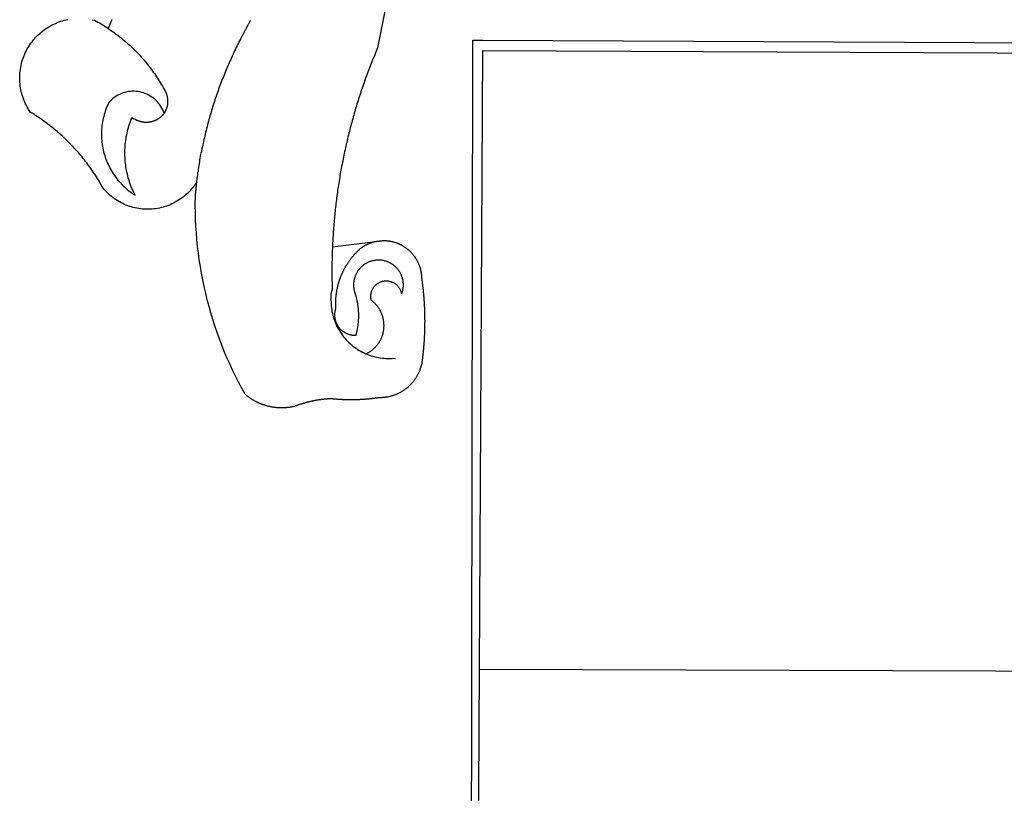
# Model space of a CAD drawing. Extents: x 0 to 176461, y 0 to 1671057.
# Drawn here: x 273 to 278, y 55 to 60 of the extents above; entities that cross this region are included whole.
import ezdxf

# ---------------------------------------------------------------- set-up
doc = ezdxf.new("R2010")
doc.units = 0
doc.header["$LTSCALE"] = 5
doc.header["$MEASUREMENT"] = 0
doc.layers.add('ACOST', color=7, linetype='CONTINUOUS')
doc.layers.add('BRAZAO', color=7, linetype='CONTINUOUS')

# ---------------------------------------------------------------- blocks, each defined once
blk = doc.blocks.new('Logo_Prefeitura')
at = {"layer": 'BRAZAO'}
for points in [[(-498.53, 256.9), (-514.83, 175.19), (-515.26, 174.18), (-515.69, 173.17), (-516.11, 172.15), (-516.53, 171.14), (-516.95, 170.12), (-517.36, 169.1), (-517.78, 168.08), (-518.18, 167.06), (-518.59, 166.04), (-518.99, 165.02), (-519.38, 163.99), (-519.78, 162.96), (-520.17, 161.94), (-520.55, 160.91), (-520.93, 159.88), (-521.31, 158.85), (-521.69, 157.81), (-522.06, 156.78), (-522.43, 155.74), (-522.8, 154.71), (-523.16, 153.67), (-523.52, 152.63), (-523.88, 151.59), (-524.23, 150.55), (-524.58, 149.51), (-524.92, 148.46), (-525.27, 147.42), (-525.6, 146.37), (-525.94, 145.33), (-526.27, 144.28), (-526.6, 143.23), (-526.92, 142.18), (-527.24, 141.13), (-527.56, 140.08), (-527.88, 139.02), (-528.19, 137.97), (-528.49, 136.91), (-528.8, 135.86), (-529.1, 134.8), (-529.39, 133.74), (-529.69, 132.68), (-529.98, 131.62), (-530.26, 130.56), (-530.55, 129.5), (-530.82, 128.44), (-531.1, 127.37), (-531.37, 126.31), (-531.64, 125.24), (-531.91, 124.17), (-532.17, 123.11), (-532.43, 122.04), (-532.68, 120.97), (-532.93, 119.9), (-533.18, 118.83), (-533.42, 117.76), (-533.66, 116.68), (-533.9, 115.61), (-534.13, 114.54), (-534.36, 113.46), (-534.59, 112.38), (-534.81, 111.31), (-535.03, 110.23), (-535.24, 109.15), (-535.46, 108.08), (-535.66, 107), (-535.87, 105.92), (-536.07, 104.83), (-536.27, 103.75), (-536.46, 102.67), (-536.65, 101.59), (-536.84, 100.51), (-537.02, 99.42), (-537.2, 98.34), (-537.38, 97.25), (-537.55, 96.17), (-537.72, 95.08), (-537.88, 93.99), (-538.04, 92.91), (-538.2, 91.82), (-538.36, 90.73), (-538.51, 89.64), (-538.65, 88.55), (-538.8, 87.46), (-538.94, 86.37), (-539.07, 85.28), (-539.21, 84.19), (-539.33, 83.1), (-539.46, 82.01), (-539.58, 80.92), (-539.7, 79.82), (-539.81, 78.73), (-539.93, 77.64), (-540.03, 76.54), (-540.14, 75.45), (-540.24, 74.35), (-540.33, 73.26), (-540.43, 72.16), (-540.52, 71.07), (-540.6, 69.97), (-540.68, 68.88), (-540.76, 67.78), (-540.84, 66.68), (-540.91, 65.59), (-540.97, 64.49), (-541.04, 63.39), (-541.1, 62.29), (-541.15, 61.2), (-541.21, 60.1), (-541.25, 58.91)], [(-672.27, 186.46), (-672.08, 186.89), (-671.63, 187.9), (-671.2, 188.91), (-670.77, 189.92), (-670.35, 190.94), (-669.95, 191.96)], [(-620.45, 96.94), (-621.11, 96.02), (-621.73, 95.12), (-622.38, 94.23), (-623.05, 93.36), (-623.76, 92.52), (-624.49, 91.7), (-625.25, 90.9), (-626.03, 90.13), (-626.84, 89.38), (-627.67, 88.66), (-628.53, 87.97), (-629.4, 87.31), (-630.3, 86.68), (-631.22, 86.07), (-632.16, 85.5), (-633.11, 84.96), (-634.09, 84.45), (-635.08, 83.97), (-636.08, 83.52), (-637.1, 83.11), (-638.13, 82.73), (-639.17, 82.38), (-640.23, 82.07), (-641.29, 81.8), (-642.36, 81.55), (-643.44, 81.35), (-644.53, 81.18), (-645.62, 81.04), (-646.71, 80.94), (-647.81, 80.88), (-648.91, 80.85), (-650.01, 80.85), (-651.11, 80.9), (-652.2, 80.98), (-653.3, 81.09), (-654.38, 81.24), (-655.47, 81.43), (-656.54, 81.65), (-657.61, 81.91), (-658.67, 82.2), (-659.72, 82.53), (-660.76, 82.89), (-661.79, 83.28), (-662.8, 83.71), (-663.8, 84.17), (-664.78, 84.66), (-665.75, 85.18), (-666.69, 85.74), (-667.62, 86.33), (-668.53, 86.94), (-669.42, 87.59), (-670.29, 88.26), (-671.14, 88.97), (-671.96, 89.7), (-672.76, 90.45), (-673.53, 91.23), (-674.27, 92.04), (-675.28, 93.22), (-675.82, 94.18), (-676.36, 95.13), (-676.91, 96.08), (-677.47, 97.03), (-678.04, 97.97), (-678.62, 98.91), (-679.21, 99.83), (-679.8, 100.76), (-680.4, 101.68), (-681.02, 102.59), (-681.64, 103.5), (-682.27, 104.4), (-682.9, 105.29), (-683.55, 106.18), (-684.2, 107.07), (-684.86, 107.94), (-685.54, 108.82), (-686.21, 109.68), (-686.9, 110.54), (-687.59, 111.39), (-688.29, 112.24), (-689, 113.08), (-689.72, 113.91), (-690.45, 114.74), (-691.18, 115.56), (-691.92, 116.37), (-692.66, 117.18), (-693.42, 117.97), (-694.18, 118.77), (-694.95, 119.55), (-695.73, 120.33), (-696.51, 121.1), (-697.3, 121.86), (-698.1, 122.62), (-698.9, 123.37), (-699.72, 124.11), (-700.54, 124.84), (-701.36, 125.57), (-702.19, 126.29), (-703.03, 127), (-703.88, 127.7), (-704.73, 128.4), (-705.58, 129.08), (-706.45, 129.76), (-707.32, 130.43), (-708.2, 131.1), (-709.08, 131.75), (-709.97, 132.4), (-710.86, 133.04), (-711.76, 133.67), (-712.67, 134.29), (-713.58, 134.91), (-714.5, 135.51), (-715.42, 136.11), (-716.35, 136.7), (-717.83, 137.61), (-718.44, 138.52), (-719.02, 139.45), (-719.57, 140.4), (-720.09, 141.37), (-720.58, 142.35), (-721.04, 143.35), (-721.47, 144.37), (-721.87, 145.39), (-722.23, 146.43), (-722.56, 147.48), (-722.86, 148.53), (-723.13, 149.6), (-723.36, 150.67), (-723.55, 151.76), (-723.72, 152.84), (-723.84, 153.93), (-723.94, 155.03), (-724, 156.13), (-724.02, 157.23), (-724.01, 158.33), (-723.97, 159.42), (-723.89, 160.52), (-723.78, 161.61), (-723.63, 162.7), (-723.45, 163.79), (-723.23, 164.86), (-722.98, 165.93), (-722.7, 167), (-722.38, 168.05), (-722.04, 169.09), (-721.65, 170.12), (-721.24, 171.14), (-720.79, 172.15), (-720.32, 173.13), (-719.81, 174.11), (-719.27, 175.07), (-718.7, 176.01), (-718.1, 176.93), (-717.48, 177.83), (-716.82, 178.72), (-716.14, 179.58), (-715.43, 180.42), (-714.7, 181.24), (-713.94, 182.03), (-713.15, 182.8), (-712.34, 183.54), (-711.51, 184.26), (-710.66, 184.95), (-709.78, 185.62), (-708.89, 186.26), (-707.97, 186.86), (-707.04, 187.44), (-706.09, 187.99), (-705.12, 188.51), (-704.13, 189), (-703.13, 189.46), (-702.12, 189.89), (-701.09, 190.28), (-700.06, 190.64), (-699.01, 190.97), (-697.95, 191.27), (-696.88, 191.53), (-695.81, 191.76)], [(-681.62, 191.6), (-680.26, 191.27), (-679.3, 190.75), (-678.34, 190.21), (-677.39, 189.66), (-676.44, 189.1), (-675.5, 188.53), (-674.56, 187.95), (-673.64, 187.36), (-672.72, 186.76), (-672.27, 186.46)], [(-594.91, 180.21), (-594.85, 180.42), (-594.41, 181.19), (-594.34, 181.39), (-593.91, 182.16), (-593.83, 182.36), (-593.4, 183.13), (-593.32, 183.33), (-592.88, 184.1), (-592.8, 184.3), (-592.37, 185.07), (-592.27, 185.26), (-591.84, 186.04), (-591.74, 186.22), (-591.31, 187), (-591.21, 187.18), (-590.78, 187.96), (-590.67, 188.14), (-590.24, 188.92), (-590.12, 189.1), (-589.7, 189.88), (-589.57, 190.04), (-589.28, 190.87), (-589.14, 191.05)], [(-672.27, 186.46), (-671.8, 186.15), (-670.89, 185.53), (-669.99, 184.9), (-669.1, 184.26), (-668.21, 183.62), (-667.33, 182.96), (-666.46, 182.29), (-665.59, 181.61), (-664.73, 180.93), (-663.88, 180.23), (-663.04, 179.53), (-662.2, 178.81), (-661.37, 178.09), (-660.55, 177.36), (-659.74, 176.62), (-658.94, 175.87), (-658.14, 175.11), (-657.35, 174.34), (-656.57, 173.57), (-655.8, 172.78), (-655.04, 171.99), (-654.29, 171.19), (-653.54, 170.38), (-652.81, 169.57), (-652.08, 168.74), (-651.36, 167.91), (-650.65, 167.07), (-649.95, 166.22), (-649.26, 165.37), (-648.58, 164.51), (-647.91, 163.64), (-647.25, 162.76), (-646.59, 161.88), (-645.95, 160.99), (-645.31, 160.09), (-644.69, 159.18), (-644.08, 158.27), (-643.47, 157.35), (-642.88, 156.43), (-642.29, 155.5), (-641.72, 154.56), (-641.16, 153.62), (-640.6, 152.67), (-639.96, 151.53), (-639.37, 150.6), (-638.86, 149.63), (-638.43, 148.62), (-638.09, 147.58), (-637.83, 146.51), (-637.66, 145.42), (-637.59, 144.33), (-637.6, 143.23), (-637.7, 142.13), (-637.89, 141.05), (-638.17, 139.99), (-638.54, 138.95), (-638.99, 137.95), (-639.53, 136.99)], [(-594.91, 180.21), (-595.47, 179.25), (-595.97, 178.27), (-596.46, 177.29), (-596.95, 176.31), (-597.44, 175.32), (-597.92, 174.33), (-598.4, 173.34), (-598.87, 172.35), (-599.34, 171.36), (-599.8, 170.36), (-600.26, 169.36), (-600.72, 168.36), (-601.17, 167.36), (-601.61, 166.35), (-602.05, 165.35), (-602.49, 164.34), (-602.92, 163.33), (-603.35, 162.31), (-603.77, 161.3), (-604.19, 160.28), (-604.6, 159.26), (-605.01, 158.24), (-605.42, 157.22), (-605.82, 156.2), (-606.21, 155.17), (-606.6, 154.14), (-606.99, 153.11), (-607.37, 152.08), (-607.75, 151.05), (-608.12, 150.02), (-608.48, 148.98), (-608.85, 147.94), (-609.2, 146.9), (-609.56, 145.86), (-609.9, 144.82), (-610.25, 143.78), (-610.59, 142.73), (-610.92, 141.68), (-611.25, 140.63), (-611.57, 139.58), (-611.89, 138.53), (-612.21, 137.48), (-612.52, 136.42), (-612.82, 135.37), (-613.12, 134.31), (-613.42, 133.25), (-613.71, 132.19), (-613.99, 131.13), (-614.27, 130.07), (-614.55, 129), (-614.82, 127.94), (-615.09, 126.87), (-615.35, 125.81), (-615.61, 124.74), (-615.86, 123.67), (-616.11, 122.6), (-616.35, 121.52), (-616.59, 120.45), (-616.82, 119.38), (-617.05, 118.3), (-617.27, 117.22), (-617.49, 116.15), (-617.7, 115.07), (-618.06, 114.01)], [(-459.26, 173.55), (-459.25, 179.6)], [(-459.25, 179.6), (-453.42, 179.57)], [(-453.42, 179.57), (450.15, 175.32), (478.81, 150.74), (483.77, -468.8)], [(-459.77, -187.86), (-459.26, 173.55)], [(-455.36, -187.88), (-453.45, 173.52)], [(-453.45, 173.52), (448.49, 169.47), (449.57, -190.75)], [(-639.53, 136.99), (-639.92, 138.01), (-640.38, 139.02), (-640.89, 139.99), (-641.45, 140.93), (-642.07, 141.84), (-642.74, 142.71), (-643.46, 143.54), (-644.23, 144.33), (-645.03, 145.07), (-645.89, 145.77), (-646.77, 146.42), (-647.7, 147.01), (-648.66, 147.55), (-649.64, 148.03), (-650.66, 148.46), (-651.69, 148.83), (-652.75, 149.14), (-653.82, 149.38), (-654.9, 149.57), (-655.99, 149.69), (-657.09, 149.75), (-657.09, 149.75), (-658.19, 149.75), (-659.29, 149.68), (-660.38, 149.55), (-661.46, 149.36), (-662.53, 149.1), (-663.58, 148.79), (-664.62, 148.42), (-665.63, 147.98), (-666.61, 147.49), (-667.56, 146.95), (-668.48, 146.35), (-669.37, 145.69), (-670.21, 144.99), (-671.02, 144.24), (-671.92, 143.29), (-672.39, 142.3), (-672.84, 141.3), (-673.25, 140.28), (-673.65, 139.25), (-674.01, 138.22), (-674.35, 137.17), (-674.66, 136.12), (-674.94, 135.05), (-675.2, 133.98), (-675.43, 132.91), (-675.63, 131.83), (-675.8, 130.74), (-675.94, 129.65), (-676.05, 128.56), (-676.14, 127.46), (-676.2, 126.37), (-676.23, 125.27), (-676.23, 124.17), (-676.2, 123.07), (-676.14, 121.97), (-676.05, 120.88), (-675.94, 119.78), (-675.8, 118.69), (-675.63, 117.61), (-675.43, 116.53), (-675.2, 115.45), (-674.95, 114.38), (-674.66, 113.32), (-674.35, 112.26), (-674.01, 111.22), (-673.65, 110.18), (-673.26, 109.16), (-672.84, 108.14), (-672.39, 107.13), (-671.92, 106.14), (-671.43, 105.16), (-670.9, 104.19), (-670.36, 103.24), (-669.79, 102.3), (-669.19, 101.38), (-668.57, 100.47), (-667.93, 99.58), (-667.26, 98.7), (-666.57, 97.85), (-665.86, 97.01), (-665.13, 96.19), (-664.38, 95.39), (-663.6, 94.61), (-662.81, 93.85), (-661.99, 93.11), (-661.16, 92.39), (-660.31, 91.7), (-659.44, 91.02), (-658.56, 90.37), (-657.65, 89.75), (-656.54, 89.02), (-657.03, 90), (-657.5, 90.99), (-657.95, 91.99), (-658.39, 93), (-658.8, 94.02), (-659.19, 95.05), (-659.56, 96.08), (-659.9, 97.13), (-660.23, 98.18), (-660.54, 99.23), (-660.82, 100.29), (-661.09, 101.36), (-661.33, 102.43), (-661.55, 103.51), (-661.74, 104.59), (-661.92, 105.68), (-662.07, 106.77), (-662.2, 107.86), (-662.31, 108.95), (-662.4, 110.05), (-662.46, 111.14), (-662.51, 112.24), (-662.53, 113.34), (-662.52, 114.44), (-662.5, 115.54), (-662.45, 116.64), (-662.38, 117.73), (-662.29, 118.83), (-662.18, 119.92), (-662.04, 121.01), (-661.88, 122.1), (-661.7, 123.19), (-661.5, 124.27), (-661.28, 125.34), (-661.03, 126.41), (-660.77, 127.48), (-660.48, 128.54), (-660.17, 129.59), (-659.84, 130.64), (-659.48, 131.68), (-659.11, 132.72), (-658.43, 134.44), (-658.43, 134.44), (-657.48, 133.9), (-656.49, 133.41), (-655.48, 132.98)], [(-655.48, 132.98), (-655.32, 132.83), (-655.11, 132.74), (-654.89, 132.66), (-654.67, 132.57), (-654.46, 132.49), (-654.24, 132.42), (-654.02, 132.35), (-653.8, 132.28), (-653.57, 132.22), (-653.35, 132.16), (-653.12, 132.1), (-652.9, 132.05), (-652.67, 132), (-652.45, 131.96), (-652.22, 131.92), (-651.99, 131.88), (-651.76, 131.85), (-651.53, 131.82), (-651.3, 131.8), (-651.07, 131.78), (-650.84, 131.76), (-650.61, 131.75), (-650.37, 131.74), (-650.14, 131.74), (-649.91, 131.74), (-649.68, 131.74), (-649.45, 131.75), (-649.22, 131.76), (-648.99, 131.78), (-648.76, 131.8), (-648.53, 131.83), (-648.3, 131.86), (-648.07, 131.89), (-647.84, 131.92), (-647.61, 131.97), (-647.38, 132.01), (-647.16, 132.06), (-646.93, 132.11), (-646.71, 132.17), (-646.48, 132.23), (-646.26, 132.29), (-646.04, 132.36), (-645.82, 132.43), (-645.6, 132.51), (-645.38, 132.59), (-645.17, 132.67), (-644.95, 132.76), (-644.74, 132.85), (-644.53, 132.94), (-644.32, 133.04), (-644.11, 133.14), (-643.9, 133.25), (-643.7, 133.36), (-643.5, 133.47), (-643.3, 133.58), (-643.1, 133.7), (-642.9, 133.83), (-642.71, 133.95), (-642.52, 134.08), (-642.33, 134.22), (-642.14, 134.35), (-641.95, 134.49), (-641.77, 134.64), (-641.59, 134.78), (-641.42, 134.93), (-641.24, 135.08), (-641.07, 135.24), (-640.9, 135.4), (-640.73, 135.56), (-640.57, 135.72), (-640.41, 135.89), (-640.25, 136.06), (-640.1, 136.23), (-639.95, 136.41), (-639.8, 136.58), (-639.53, 136.99)], [(-620.45, 96.94), (-620.23, 98.78), (-620.1, 99.88), (-619.97, 100.97), (-619.84, 102.06), (-619.82, 102.29), (-619.61, 103.13), (-619.46, 104.22), (-619.3, 105.31), (-619.15, 106.4), (-618.99, 107.49), (-618.84, 108.57), (-618.68, 109.66), (-618.53, 110.75), (-618.37, 111.84), (-618.21, 112.92), (-618.06, 114.01)], [(-576.17, -34.79), (-576.51, -34.73), (-576.85, -34.67), (-577.18, -34.61), (-577.52, -34.54), (-577.85, -34.47), (-578.18, -34.4), (-578.51, -34.32), (-578.85, -34.24), (-579.18, -34.15), (-579.51, -34.07), (-579.83, -33.97), (-580.16, -33.88), (-580.49, -33.78), (-580.81, -33.68), (-581.14, -33.57), (-581.46, -33.47), (-581.78, -33.35), (-582.1, -33.24), (-582.42, -33.12), (-582.74, -33), (-583.06, -32.87), (-583.38, -32.75), (-583.69, -32.61), (-584, -32.48), (-584.31, -32.34), (-584.63, -32.2), (-584.93, -32.05), (-585.24, -31.91), (-585.55, -31.76), (-585.85, -31.6), (-586.15, -31.44), (-586.45, -31.28), (-586.75, -31.12), (-587.05, -30.95), (-587.35, -30.78), (-587.64, -30.61), (-587.93, -30.43), (-588.22, -30.25), (-588.51, -30.07), (-588.8, -29.89), (-589.08, -29.7), (-589.36, -29.51), (-589.64, -29.31), (-589.92, -29.12), (-590.2, -28.92), (-590.47, -28.71), (-590.74, -28.51), (-591.01, -28.3), (-591.28, -28.09), (-591.55, -27.87), (-591.81, -27.66), (-592.07, -27.44), (-592.34, -27.2), (-594.25, -23.72), (-596.11, -20.21), (-597.89, -16.67), (-599.62, -13.09), (-601.29, -9.49), (-602.89, -5.86), (-604.43, -2.2), (-605.9, 1.49), (-607.31, 5.2), (-608.65, 8.94), (-609.93, 12.69), (-611.15, 16.47), (-612.29, 20.27), (-613.37, 24.09), (-614.39, 27.93), (-615.33, 31.79), (-616.21, 35.66), (-617.02, 39.55), (-617.77, 43.44), (-618.44, 47.36), (-619.05, 51.28), (-619.58, 55.21), (-620.05, 59.16), (-620.45, 63.1), (-620.79, 67.06), (-621.05, 71.02), (-621.24, 74.99), (-621.36, 78.95), (-621.42, 82.92), (-621.36, 89.33), (-620.45, 96.94)], [(-541.25, 58.91), (-541.3, 57.9), (-541.34, 56.8), (-541.38, 55.71), (-541.42, 54.61), (-541.45, 53.51), (-541.48, 52.41), (-541.5, 51.31), (-541.52, 50.21), (-541.54, 49.11), (-541.55, 48.01), (-541.56, 46.91), (-541.56, 45.82), (-541.57, 44.72), (-541.56, 43.62), (-541.56, 42.52), (-541.55, 41.42), (-541.54, 40.32), (-541.52, 39.22), (-541.5, 38.12), (-541.48, 37.02), (-541.45, 35.92), (-541.4, 34.26), (-541.61, 33.18)], [(-541.25, 58.91), (-517.64, 61.82)], [(-500.77, 31.37), (-500.65, 31.69), (-500.54, 32.01), (-500.43, 32.34), (-500.34, 32.66), (-500.25, 32.99), (-500.17, 33.33), (-500.1, 33.66), (-500.03, 33.99), (-499.97, 34.33), (-499.92, 34.67), (-499.88, 35.01), (-499.85, 35.34), (-499.82, 35.68), (-499.81, 36.02), (-499.8, 36.37), (-499.8, 36.71), (-499.8, 37.05), (-499.82, 37.39), (-499.84, 37.73), (-499.87, 38.07), (-499.91, 38.41), (-499.96, 38.74), (-500.01, 39.08), (-500.07, 39.42), (-500.14, 39.75), (-500.22, 40.08), (-500.31, 40.41), (-500.4, 40.74), (-500.5, 41.07), (-500.61, 41.39), (-500.72, 41.71), (-500.85, 42.03), (-500.98, 42.34), (-501.12, 42.65), (-501.26, 42.96), (-501.41, 43.27), (-501.57, 43.57), (-501.74, 43.87), (-501.92, 44.16), (-502.1, 44.45), (-502.28, 44.73), (-502.48, 45.01), (-502.68, 45.29), (-502.88, 45.56), (-503.1, 45.83), (-503.32, 46.09), (-503.54, 46.34), (-503.77, 46.59), (-504.01, 46.84), (-504.25, 47.08), (-504.5, 47.31), (-504.75, 47.54), (-505.01, 47.76), (-505.28, 47.98), (-505.55, 48.19), (-505.82, 48.39), (-506.1, 48.59), (-506.38, 48.78), (-506.67, 48.96), (-506.96, 49.14), (-507.26, 49.31), (-507.56, 49.47), (-507.86, 49.62), (-508.17, 49.77), (-508.48, 49.91), (-508.79, 50.05), (-509.11, 50.17), (-509.43, 50.29), (-509.75, 50.41), (-510.07, 50.51), (-510.4, 50.61), (-510.73, 50.69), (-511.06, 50.78), (-511.39, 50.85), (-511.73, 50.91), (-512.06, 50.97), (-512.4, 51.02), (-512.74, 51.06), (-513.08, 51.1), (-513.42, 51.12), (-513.76, 51.14), (-514.1, 51.15), (-514.44, 51.15), (-514.44, 51.15), (-514.78, 51.15), (-515.12, 51.13), (-515.46, 51.11), (-515.8, 51.08), (-516.14, 51.04), (-516.48, 51), (-516.82, 50.94), (-517.15, 50.88), (-517.49, 50.81), (-517.82, 50.74), (-518.15, 50.65), (-518.48, 50.56), (-518.8, 50.46), (-519.13, 50.35), (-519.45, 50.23), (-519.76, 50.11), (-520.08, 49.98), (-520.39, 49.84), (-520.7, 49.7), (-521, 49.54), (-521.31, 49.39), (-521.6, 49.22), (-521.9, 49.05), (-522.19, 48.87), (-522.47, 48.68), (-522.75, 48.49), (-523.03, 48.29), (-523.3, 48.08), (-523.57, 47.87), (-523.83, 47.65), (-524.08, 47.42), (-524.34, 47.19), (-524.58, 46.96), (-524.82, 46.71), (-525.05, 46.47), (-525.28, 46.21), (-525.51, 45.95), (-525.72, 45.69), (-525.93, 45.42), (-526.14, 45.15), (-526.33, 44.87), (-526.52, 44.59), (-526.71, 44.3), (-526.88, 44.01), (-527.05, 43.71), (-527.22, 43.41), (-527.37, 43.11), (-527.52, 42.8), (-527.66, 42.49), (-527.8, 42.18), (-527.93, 41.86), (-528.04, 41.54), (-528.16, 41.22), (-528.26, 40.9), (-528.36, 40.57), (-528.45, 40.24), (-528.53, 39.91), (-528.6, 39.58), (-528.67, 39.24), (-528.73, 38.91), (-528.78, 38.57), (-528.82, 38.23), (-528.85, 37.89), (-528.88, 37.55), (-528.9, 37.21), (-528.91, 36.87), (-528.91, 36.53), (-528.91, 36.19), (-528.89, 35.85), (-528.87, 35.51), (-528.84, 35.17), (-528.8, 34.83), (-528.76, 34.49), (-528.71, 34.16), (-528.65, 33.82), (-528.58, 33.49), (-528.5, 33.15), (-528.41, 32.82), (-528.32, 32.5), (-528.24, 32.24), (-528.14, 31.91), (-528.03, 31.59), (-527.93, 31.26), (-527.84, 30.94), (-527.74, 30.61), (-527.65, 30.28), (-527.56, 29.95), (-527.47, 29.62), (-527.39, 29.29), (-527.3, 28.96), (-527.22, 28.63), (-527.15, 28.3), (-527.07, 27.96), (-527, 27.63), (-526.93, 27.3), (-526.86, 26.96), (-526.8, 26.63), (-526.74, 26.29), (-526.68, 25.96), (-526.62, 25.62), (-526.57, 25.28), (-526.52, 24.95), (-526.47, 24.61), (-526.43, 24.27), (-526.38, 23.93), (-526.34, 23.59), (-526.31, 23.25), (-526.27, 22.92), (-526.24, 22.58), (-526.21, 22.24), (-526.18, 21.9), (-526.16, 21.56), (-526.14, 21.22), (-526.12, 20.88), (-526.11, 20.54), (-526.09, 20.19), (-526.08, 19.85), (-526.07, 19.51), (-526.07, 19.17), (-526.07, 18.83), (-526.07, 18.49), (-526.07, 18.15), (-526.08, 17.81), (-526.08, 17.47), (-526.1, 17.13), (-526.11, 16.79), (-526.13, 16.44), (-526.14, 16.1), (-526.17, 15.77), (-526.19, 15.42), (-526.22, 15.08), (-526.25, 14.75), (-526.28, 14.41), (-526.32, 14.07), (-526.35, 13.73), (-526.4, 13.39), (-526.44, 13.05), (-526.48, 12.71), (-526.53, 12.38), (-526.58, 12.04), (-526.64, 11.7), (-526.69, 11.37), (-526.75, 11.03), (-526.82, 10.69), (-526.88, 10.36), (-526.95, 10.03), (-527.02, 9.69), (-527.09, 9.36), (-527.17, 9.03), (-527.24, 8.69), (-527.32, 8.36), (-527.41, 8.03), (-527.49, 7.7), (-527.58, 7.37), (-527.67, 7.04), (-528.01, 7.04), (-528.36, 7.05), (-528.7, 7.07), (-529.04, 7.1), (-529.37, 7.13), (-529.71, 7.18), (-530.05, 7.24), (-530.38, 7.31), (-530.71, 7.39), (-531.21, 7.52), (-531.53, 7.62), (-531.86, 7.73), (-532.18, 7.85), (-532.49, 7.98), (-532.8, 8.11), (-533.11, 8.26), (-533.42, 8.41), (-533.72, 8.57), (-534.01, 8.75), (-534.3, 8.92), (-534.59, 9.11), (-534.86, 9.31), (-535.14, 9.51), (-535.41, 9.72), (-535.67, 9.94), (-535.92, 10.17), (-536.17, 10.4), (-536.41, 10.64), (-536.65, 10.89), (-536.88, 11.14), (-537.1, 11.4), (-537.31, 11.67), (-537.51, 11.94), (-537.71, 12.22), (-537.9, 12.5), (-538.08, 12.79), (-538.26, 13.09), (-538.42, 13.38), (-538.58, 13.69), (-538.72, 13.99), (-538.86, 14.31), (-538.99, 14.62), (-539.11, 14.94), (-539.23, 15.26), (-539.33, 15.59), (-539.42, 15.92), (-539.5, 16.25), (-539.58, 16.58), (-539.64, 16.91), (-539.7, 17.25), (-539.74, 17.59), (-539.78, 17.93), (-539.81, 18.27), (-539.82, 18.61), (-539.83, 18.95), (-539.83, 19.29), (-539.82, 19.63), (-539.79, 19.97), (-539.76, 20.31), (-539.72, 20.65), (-539.67, 20.98), (-539.61, 21.32), (-539.54, 21.65), (-539.46, 21.99), (-539.37, 22.31), (-539.23, 22.78), (-539.25, 23.12), (-539.27, 23.46), (-539.28, 23.8), (-539.3, 24.14), (-539.31, 24.48), (-539.32, 24.82), (-539.32, 25.16), (-539.33, 25.51), (-539.33, 25.85), (-539.32, 26.19), (-539.32, 26.53), (-539.31, 26.87), (-539.3, 27.21), (-539.29, 27.55), (-539.27, 27.89), (-539.25, 28.23), (-539.23, 28.57), (-539.21, 28.91), (-539.18, 29.25), (-539.15, 29.59), (-539.12, 29.93), (-539.09, 30.27), (-539.05, 30.61), (-539.01, 30.95), (-538.97, 31.29), (-538.92, 31.62), (-538.87, 31.96), (-538.82, 32.3), (-538.77, 32.64), (-538.71, 32.97), (-538.65, 33.31), (-538.59, 33.64), (-538.53, 33.98), (-538.46, 34.31), (-538.39, 34.65), (-538.32, 34.98), (-538.25, 35.31), (-538.17, 35.64), (-538.09, 35.98), (-538.01, 36.31), (-537.92, 36.64), (-537.83, 36.97), (-537.75, 37.3), (-537.65, 37.62), (-537.56, 37.95), (-537.46, 38.28), (-537.36, 38.6), (-537.26, 38.93), (-537.15, 39.25), (-537.04, 39.58), (-536.93, 39.9), (-536.82, 40.22), (-536.7, 40.54), (-536.58, 40.86), (-536.46, 41.18), (-536.34, 41.5), (-536.21, 41.81), (-536.09, 42.13), (-535.95, 42.44), (-535.82, 42.76), (-535.69, 43.07), (-535.55, 43.38), (-535.41, 43.69), (-535.26, 44), (-535.12, 44.31), (-534.97, 44.62), (-534.82, 44.92), (-534.67, 45.23), (-534.51, 45.53), (-534.35, 45.83), (-534.19, 46.14), (-534.03, 46.43), (-533.87, 46.73), (-533.7, 47.03), (-533.53, 47.33), (-533.36, 47.62), (-533.18, 47.91), (-533.01, 48.21), (-532.83, 48.5), (-532.65, 48.78), (-532.46, 49.07), (-532.28, 49.36), (-532.09, 49.64), (-531.9, 49.93), (-531.71, 50.21), (-531.51, 50.49), (-531.32, 50.77), (-531.12, 51.04), (-530.92, 51.32), (-530.71, 51.59), (-530.51, 51.86), (-530.3, 52.13), (-530.09, 52.4), (-529.88, 52.67), (-529.66, 52.94), (-529.45, 53.2), (-529.23, 53.46), (-529.01, 53.72), (-528.79, 53.98), (-528.56, 54.24), (-528.34, 54.49), (-528.11, 54.75), (-527.88, 55), (-527.65, 55.25), (-527.41, 55.49), (-527.18, 55.74), (-526.94, 55.99), (-526.7, 56.23), (-526.46, 56.47), (-526.21, 56.71), (-525.97, 56.94), (-525.72, 57.18), (-525.47, 57.41), (-525.22, 57.64), (-524.97, 57.87), (-524.61, 58.19), (-524.33, 58.39), (-524.05, 58.59), (-523.77, 58.78), (-523.49, 58.96), (-523.2, 59.15), (-522.91, 59.33), (-522.61, 59.5), (-522.32, 59.67), (-522.02, 59.84), (-521.72, 60), (-521.42, 60.15), (-521.11, 60.31), (-520.8, 60.45), (-520.49, 60.6), (-520.18, 60.73), (-519.87, 60.86), (-519.55, 60.99), (-519.23, 61.12), (-518.91, 61.23), (-518.59, 61.35), (-518.27, 61.45), (-517.94, 61.56), (-517.64, 61.82)], [(-517.64, 61.82), (-517.3, 61.86), (-516.97, 61.9), (-516.63, 61.94), (-516.3, 61.98), (-515.96, 62.03), (-515.62, 62.07), (-515.28, 62.11), (-514.95, 62.15), (-514.61, 62.19), (-514.27, 62.23), (-513.93, 62.28), (-513.59, 62.32), (-513.25, 62.36), (-512.92, 62.4), (-512.58, 62.44), (-512.24, 62.48), (-511.9, 62.53), (-511.57, 62.57), (-511.23, 62.61), (-510.9, 62.65), (-510.56, 62.69)], [(-510.56, 62.69), (-510.2, 62.52), (-509.86, 62.5), (-509.52, 62.47), (-509.18, 62.44), (-508.84, 62.4), (-508.5, 62.36), (-508.17, 62.31), (-507.83, 62.26), (-507.49, 62.2), (-507.16, 62.14), (-506.82, 62.07), (-506.49, 62), (-506.16, 61.92), (-505.83, 61.84), (-505.5, 61.75), (-505.17, 61.66), (-504.84, 61.56), (-504.52, 61.46), (-504.2, 61.35), (-503.87, 61.24), (-503.55, 61.12), (-503.24, 61), (-502.92, 60.87), (-502.6, 60.74), (-502.29, 60.6), (-501.98, 60.46), (-501.67, 60.32), (-501.37, 60.16), (-501.07, 60.01), (-500.77, 59.85), (-500.47, 59.68), (-500.17, 59.51), (-499.88, 59.34)], [(-499.88, 59.34), (-499.59, 59.16), (-499.3, 58.98), (-499.02, 58.79), (-498.73, 58.6), (-498.45, 58.4), (-498.18, 58.2), (-497.91, 58), (-497.64, 57.79), (-497.37, 57.57), (-497.11, 57.36), (-496.85, 57.14), (-496.59, 56.91), (-496.34, 56.68), (-496.09, 56.45), (-495.84, 56.21), (-495.6, 55.97), (-495.36, 55.73), (-495.13, 55.48), (-494.9, 55.23), (-494.67, 54.98), (-494.45, 54.72), (-494.23, 54.46), (-494.01, 54.19), (-493.8, 53.92), (-493.6, 53.65), (-493.39, 53.38), (-493.2, 53.1), (-493, 52.82), (-492.81, 52.54), (-492.63, 52.25), (-492.45, 51.96), (-492.27, 51.67), (-492.1, 51.38), (-491.93, 51.08), (-491.77, 50.78), (-491.61, 50.48), (-491.46, 50.17), (-491.31, 49.87), (-491.16, 49.56), (-491.02, 49.25), (-490.89, 48.93), (-490.76, 48.62), (-490.63, 48.3), (-490.51, 47.98), (-490.4, 47.66), (-490.29, 47.34), (-490.18, 47.01), (-490.08, 46.69), (-489.99, 46.36), (-489.9, 46.03), (-489.81, 45.7), (-489.73, 45.37), (-489.66, 45.04), (-489.59, 44.7), (-489.52, 44.37), (-489.46, 44.03), (-489.41, 43.7), (-489.36, 43.36), (-489.32, 43.02), (-489.28, 42.68), (-489.24, 42.34), (-489.22, 42), (-489.19, 41.66), (-489.17, 41.32), (-489.16, 40.98), (-489.13, 40.64), (-489.08, 40.3), (-489.04, 39.97), (-488.99, 39.63), (-488.95, 39.29), (-488.9, 38.95), (-488.86, 38.62), (-488.81, 38.28), (-488.77, 37.94), (-488.73, 37.6), (-488.69, 37.26), (-488.64, 36.92), (-488.6, 36.58), (-488.56, 36.25), (-488.53, 35.91), (-488.49, 35.57), (-488.45, 35.23), (-488.41, 34.89), (-488.38, 34.55), (-488.34, 34.21), (-488.3, 33.87), (-488.27, 33.54), (-488.24, 33.2), (-488.2, 32.86), (-488.17, 32.52), (-488.14, 32.18), (-488.11, 31.84), (-488.07, 31.5), (-488.04, 31.16), (-488.01, 30.82), (-487.99, 30.48), (-487.96, 30.14), (-487.93, 29.8), (-487.9, 29.46), (-487.88, 29.12), (-487.85, 28.78), (-487.83, 28.44), (-487.8, 28.1), (-487.78, 27.76), (-487.75, 27.42), (-487.73, 27.08), (-487.71, 26.74), (-487.69, 26.4), (-487.67, 26.06), (-487.65, 25.72), (-487.63, 25.38), (-487.61, 25.04), (-487.59, 24.7), (-487.58, 24.36), (-487.56, 24.02), (-487.54, 23.68), (-487.53, 23.33), (-487.51, 22.99), (-487.5, 22.65), (-487.49, 22.31), (-487.47, 21.97), (-487.46, 21.63), (-487.45, 21.29), (-487.44, 20.95), (-487.43, 20.61), (-487.42, 20.27), (-487.41, 19.93), (-487.4, 19.59), (-487.39, 19.25), (-487.39, 18.9), (-487.38, 18.56), (-487.38, 18.22), (-487.37, 17.88), (-487.37, 17.54), (-487.36, 17.2), (-487.36, 16.86), (-487.36, 16.52), (-487.35, 16.18), (-487.35, 15.84), (-487.35, 15.5), (-487.35, 15.15), (-487.35, 14.81), (-487.36, 14.47), (-487.36, 14.13), (-487.36, 13.79), (-487.36, 13.45), (-487.37, 13.11), (-487.37, 12.77), (-487.38, 12.43), (-487.38, 12.09), (-487.39, 11.74), (-487.4, 11.4), (-487.41, 11.06), (-487.41, 10.72), (-487.42, 10.38), (-487.43, 10.04), (-487.44, 9.7), (-487.46, 9.36), (-487.47, 9.02), (-487.48, 8.68), (-487.49, 8.34), (-487.51, 8), (-487.52, 7.66), (-487.54, 7.31), (-487.55, 6.97), (-487.57, 6.63), (-487.58, 6.29), (-487.6, 5.95), (-487.62, 5.61), (-487.64, 5.27), (-487.66, 4.93), (-487.68, 4.59), (-487.7, 4.25), (-487.72, 3.91), (-487.74, 3.57), (-487.77, 3.23), (-487.79, 2.89), (-487.81, 2.55), (-487.84, 2.21), (-487.86, 1.87), (-487.89, 1.53), (-487.92, 1.19), (-487.94, 0.85), (-487.97, 0.51), (-488, 0.17), (-488.03, -0.17), (-488.06, -0.51), (-488.09, -0.85), (-488.12, -1.19), (-488.15, -1.53), (-488.19, -1.87), (-488.22, -2.21), (-488.25, -2.55), (-488.29, -2.88), (-488.32, -3.22), (-488.36, -3.56), (-488.39, -3.9), (-488.43, -4.24), (-488.47, -4.58), (-488.51, -4.92), (-488.54, -5.26), (-488.58, -5.6), (-488.62, -5.93), (-488.67, -6.27), (-488.71, -6.61), (-488.75, -6.95), (-488.79, -7.29), (-488.84, -7.63), (-488.88, -7.96), (-488.92, -8.24), (-488.97, -8.57), (-489.03, -8.91), (-489.1, -9.24), (-489.17, -9.58), (-489.24, -9.91), (-489.32, -10.24), (-489.41, -10.57), (-489.5, -10.9), (-489.59, -11.23), (-489.69, -11.56), (-489.79, -11.88), (-489.89, -12.2), (-490, -12.53), (-490.12, -12.85), (-490.24, -13.17), (-490.36, -13.49), (-490.49, -13.8), (-490.62, -14.12), (-490.76, -14.43), (-490.9, -14.74), (-491.04, -15.05), (-491.19, -15.35), (-491.35, -15.66), (-491.5, -15.96), (-491.67, -16.26), (-491.83, -16.56), (-492, -16.85), (-492.18, -17.15), (-492.35, -17.44), (-492.54, -17.73), (-492.72, -18.01), (-492.91, -18.3), (-493.1, -18.58), (-493.3, -18.86), (-493.5, -19.13), (-493.71, -19.4), (-493.92, -19.67), (-494.13, -19.94), (-494.34, -20.2)], [(-521.72, -3.58), (-521.32, -3.44), (-521.01, -3.29), (-520.71, -3.13), (-520.41, -2.97), (-520.12, -2.8), (-519.83, -2.62), (-519.54, -2.44), (-519.25, -2.25), (-518.97, -2.06), (-518.69, -1.87), (-518.42, -1.66), (-518.15, -1.46), (-517.88, -1.24), (-517.62, -1.03), (-517.36, -0.81), (-517.1, -0.58), (-516.85, -0.35), (-516.61, -0.11), (-516.36, 0.13), (-516.13, 0.37), (-515.89, 0.62), (-515.67, 0.88), (-515.44, 1.13), (-515.23, 1.4), (-515.01, 1.66), (-514.8, 1.93), (-514.6, 2.21), (-514.4, 2.48), (-514.21, 2.77), (-514.02, 3.05), (-513.84, 3.34), (-513.66, 3.63), (-513.49, 3.93), (-513.33, 4.22), (-513.17, 4.52), (-513.01, 4.83), (-512.86, 5.13), (-512.72, 5.44), (-512.58, 5.76), (-512.45, 6.07), (-512.33, 6.39), (-512.21, 6.71), (-512.09, 7.03), (-511.99, 7.35), (-511.89, 7.68), (-511.79, 8.01), (-511.7, 8.33), (-511.62, 8.66), (-511.54, 9), (-511.47, 9.33), (-511.41, 9.67), (-511.35, 10), (-511.3, 10.34), (-511.25, 10.68), (-511.21, 11.02), (-511.18, 11.36), (-511.15, 11.7), (-511.13, 12.04), (-511.12, 12.38), (-511.11, 12.72), (-511.11, 13.06), (-511.12, 13.4), (-511.13, 13.74), (-511.14, 14.08), (-511.17, 14.42), (-511.2, 14.76), (-511.24, 15.1), (-511.28, 15.44), (-511.33, 15.77), (-511.39, 16.11), (-511.45, 16.45), (-511.52, 16.78), (-511.59, 17.11), (-511.67, 17.44), (-511.76, 17.77), (-511.85, 18.1), (-511.95, 18.43), (-512.06, 18.75), (-512.17, 19.07), (-512.29, 19.39), (-512.41, 19.71), (-512.54, 20.03), (-512.68, 20.34), (-512.82, 20.65), (-512.97, 20.96), (-513.12, 21.26), (-513.28, 21.56), (-513.44, 21.86), (-513.61, 22.16), (-513.78, 22.45), (-513.96, 22.74), (-514.15, 23.03), (-514.34, 23.31), (-514.54, 23.59), (-514.74, 23.86), (-514.95, 24.13), (-515.16, 24.4), (-515.37, 24.67), (-515.6, 24.92), (-515.82, 25.18), (-516.05, 25.43), (-516.29, 25.68), (-516.53, 25.92), (-516.77, 26.16), (-517.02, 26.39), (-517.28, 26.62), (-517.53, 26.84), (-517.8, 27.06), (-518.06, 27.27), (-518.33, 27.48), (-518.53, 27.76), (-518.61, 28.09), (-518.67, 28.42), (-518.73, 28.76), (-518.77, 29.1), (-518.8, 29.44), (-518.82, 29.78), (-518.82, 30.12), (-518.81, 30.46), (-518.79, 30.8), (-518.75, 31.14), (-518.7, 31.48), (-518.64, 31.81), (-518.57, 32.14), (-518.48, 32.47), (-518.38, 32.8), (-518.27, 33.12), (-518.15, 33.44), (-518.02, 33.75), (-517.87, 34.06), (-517.71, 34.36), (-517.54, 34.66), (-517.36, 34.95), (-517.17, 35.23), (-516.97, 35.51), (-516.75, 35.77), (-516.53, 36.03), (-516.3, 36.28), (-516.06, 36.52), (-515.81, 36.75), (-515.55, 36.98), (-515.28, 37.19), (-515.01, 37.39), (-514.72, 37.58), (-514.43, 37.76), (-514.14, 37.93), (-513.84, 38.09), (-513.53, 38.23), (-513.22, 38.37), (-512.9, 38.49), (-512.57, 38.6), (-512.25, 38.7), (-511.92, 38.78), (-511.58, 38.86), (-511.25, 38.92), (-510.91, 38.97), (-510.57, 39), (-510.23, 39.02), (-509.89, 39.03), (-509.89, 39.03), (-509.55, 39.03), (-509.21, 39.01), (-508.87, 38.98), (-508.53, 38.94), (-508.2, 38.88), (-507.86, 38.81), (-507.53, 38.73), (-507.2, 38.64), (-506.88, 38.53), (-506.56, 38.42), (-506.24, 38.29), (-505.93, 38.14), (-505.63, 37.99), (-505.33, 37.83), (-505.04, 37.65), (-504.75, 37.46), (-504.48, 37.27), (-504.21, 37.06), (-503.94, 36.84), (-503.69, 36.61)], [(-503.69, 36.61), (-503.45, 36.37), (-503.21, 36.13), (-502.98, 35.87), (-502.77, 35.61), (-502.56, 35.34), (-502.37, 35.06), (-502.18, 34.77), (-502.01, 34.48), (-501.84, 34.18), (-501.69, 33.87), (-501.55, 33.56), (-501.43, 33.25), (-501.31, 32.92), (-501.21, 32.6), (-501.12, 32.27), (-501.04, 31.94), (-500.97, 31.61), (-500.77, 31.37)], [(-542.27, 27.75), (-542.08, 28.82), (-542.01, 29.91), (-541.91, 31.01), (-541.78, 32.1), (-541.61, 33.18)], [(-542.27, 27.75), (-542.09, 26.62), (-542.05, 25.52), (-541.97, 24.42), (-541.85, 23.33), (-541.7, 22.24), (-541.52, 21.16), (-541.3, 20.08), (-541.04, 19.01), (-540.75, 17.95), (-540.42, 16.9), (-540.06, 15.86), (-539.67, 14.84), (-539.24, 13.82), (-538.79, 12.83), (-538.29, 11.84), (-537.77, 10.88), (-537.22, 9.93), (-536.63, 9), (-536.02, 8.08), (-535.37, 7.19), (-534.7, 6.33), (-534, 5.48), (-533.27, 4.65), (-532.52, 3.86), (-531.74, 3.08), (-530.93, 2.33), (-530.1, 1.61), (-529.25, 0.91), (-528.38, 0.25), (-527.48, -0.39), (-526.57, -1), (-525.63, -1.58), (-524.68, -2.12), (-523.71, -2.64), (-522.73, -3.13), (-521.72, -3.58)], [(-521.72, -3.58), (-520.71, -4), (-519.68, -4.38), (-518.64, -4.74), (-517.58, -5.05), (-516.52, -5.34), (-515.45, -5.59), (-514.37, -5.8), (-513.29, -5.98), (-512.2, -6.12), (-511.11, -6.23), (-510.01, -6.3), (-508.91, -6.34), (-507.81, -6.34), (-506.71, -6.31), (-505.62, -6.24), (-505.62, -6.24), (-504.49, -6.31)], [(-494.34, -20.2), (-494.67, -20.6), (-494.9, -20.85), (-495.13, -21.11), (-495.36, -21.36), (-495.59, -21.6), (-495.83, -21.85), (-496.07, -22.09), (-496.32, -22.32), (-496.56, -22.56), (-496.82, -22.79), (-497.07, -23.02), (-497.33, -23.24), (-497.59, -23.46), (-497.85, -23.68), (-498.12, -23.89), (-498.39, -24.1), (-498.66, -24.3), (-498.93, -24.51), (-499.21, -24.7), (-499.49, -24.9), (-499.78, -25.09), (-500.06, -25.28), (-500.35, -25.46), (-500.64, -25.64), (-500.93, -25.81), (-501.23, -25.98), (-501.52, -26.15), (-501.82, -26.31), (-502.13, -26.47), (-502.43, -26.62), (-502.74, -26.77), (-503.04, -26.92), (-503.35, -27.06), (-503.67, -27.2), (-503.98, -27.33), (-504.3, -27.46), (-504.61, -27.59), (-504.93, -27.71), (-505.25, -27.82), (-505.57, -27.93), (-505.9, -28.04), (-506.22, -28.14), (-506.55, -28.24), (-506.88, -28.34), (-507.21, -28.42), (-507.54, -28.51), (-507.87, -28.59), (-508.2, -28.67), (-508.53, -28.74), (-508.87, -28.8), (-509.2, -28.87), (-509.54, -28.92), (-509.88, -28.98), (-510.21, -29.02), (-510.55, -29.07), (-510.89, -29.11), (-511.23, -29.14), (-511.57, -29.17), (-511.91, -29.2), (-512.25, -29.22), (-512.59, -29.23), (-512.93, -29.25), (-513.27, -29.25), (-513.61, -29.25), (-513.89, -29.25), (-513.89, -29.25), (-514.23, -29.3), (-514.56, -29.35), (-514.9, -29.4), (-515.24, -29.45), (-515.58, -29.5), (-515.91, -29.54), (-516.25, -29.59), (-516.59, -29.63), (-516.93, -29.68), (-517.27, -29.72), (-517.61, -29.76), (-517.94, -29.8), (-518.28, -29.84), (-518.62, -29.88), (-518.96, -29.91), (-519.3, -29.95), (-519.64, -29.98), (-519.98, -30.01), (-520.32, -30.05), (-520.66, -30.08), (-521, -30.11), (-521.34, -30.14), (-521.68, -30.17), (-522.02, -30.19), (-522.36, -30.22), (-522.7, -30.24), (-523.04, -30.27), (-523.38, -30.29), (-523.72, -30.31), (-524.06, -30.33), (-524.4, -30.35), (-524.74, -30.37), (-525.08, -30.38), (-525.42, -30.4), (-525.76, -30.42), (-526.1, -30.43), (-526.44, -30.44), (-526.78, -30.45), (-527.12, -30.47), (-527.46, -30.47), (-527.8, -30.48), (-528.14, -30.49), (-528.49, -30.5), (-528.83, -30.5), (-529.17, -30.51), (-529.51, -30.51), (-529.85, -30.51), (-530.19, -30.51), (-530.53, -30.51), (-530.87, -30.51), (-531.21, -30.51), (-531.55, -30.51), (-531.89, -30.5), (-532.24, -30.5), (-532.58, -30.49), (-532.92, -30.48), (-533.26, -30.47), (-533.6, -30.47), (-533.94, -30.45), (-534.28, -30.44), (-534.62, -30.43), (-534.96, -30.42), (-535.3, -30.4), (-535.64, -30.38), (-535.98, -30.37), (-536.32, -30.35), (-536.66, -30.33), (-537, -30.31), (-537.35, -30.29), (-537.69, -30.27), (-538.03, -30.24), (-538.37, -30.22), (-538.71, -30.19), (-539.05, -30.17), (-539.39, -30.14), (-539.72, -30.11), (-540.06, -30.08), (-540.4, -30.05), (-540.74, -30.01), (-541.08, -29.98), (-541.42, -29.95), (-541.76, -29.91), (-542.15, -29.87), (-542.15, -29.87), (-542.49, -29.89), (-542.83, -29.9), (-543.17, -29.92), (-543.51, -29.94), (-543.85, -29.97), (-544.19, -29.99), (-544.53, -30.02), (-544.87, -30.05), (-545.21, -30.08), (-545.55, -30.11), (-545.89, -30.14), (-546.23, -30.18), (-546.56, -30.21), (-546.9, -30.25), (-547.24, -30.29), (-547.58, -30.33), (-547.92, -30.38), (-548.26, -30.42), (-548.59, -30.47), (-548.93, -30.52), (-549.27, -30.57), (-549.61, -30.62), (-549.94, -30.67), (-550.28, -30.73), (-550.62, -30.78), (-550.95, -30.84), (-551.29, -30.9), (-551.62, -30.96), (-551.96, -31.03), (-552.29, -31.09), (-552.63, -31.16), (-552.96, -31.23), (-553.29, -31.3), (-553.63, -31.37), (-553.96, -31.45), (-554.29, -31.52), (-554.62, -31.6), (-554.96, -31.68), (-555.29, -31.76), (-555.62, -31.84), (-555.95, -31.92), (-556.28, -32.01), (-556.61, -32.09), (-556.94, -32.18), (-557.27, -32.27), (-557.6, -32.37), (-557.92, -32.46), (-558.25, -32.55), (-558.58, -32.65), (-558.9, -32.75), (-559.23, -32.85), (-559.56, -32.95), (-559.88, -33.05), (-560.21, -33.16), (-560.53, -33.26), (-560.85, -33.37), (-561.18, -33.48), (-561.5, -33.59), (-561.82, -33.71), (-562.14, -33.82), (-562.46, -33.94), (-562.78, -34.06), (-563.1, -34.18), (-563.42, -34.3), (-563.64, -34.38), (-563.98, -34.46), (-564.31, -34.53), (-564.64, -34.6), (-564.98, -34.66), (-565.32, -34.72), (-565.65, -34.78), (-565.99, -34.83), (-566.33, -34.88), (-566.66, -34.93), (-567, -34.97), (-567.34, -35.01), (-567.68, -35.05), (-568.02, -35.08), (-568.36, -35.11), (-568.7, -35.13), (-569.04, -35.16), (-569.38, -35.17), (-569.72, -35.19), (-570.06, -35.2), (-570.4, -35.21), (-570.74, -35.21), (-571.08, -35.21), (-571.42, -35.21), (-571.76, -35.2), (-572.11, -35.19), (-572.45, -35.18), (-572.79, -35.16), (-573.13, -35.14), (-573.47, -35.11), (-573.81, -35.08), (-574.15, -35.05), (-574.49, -35.02), (-574.82, -34.98), (-575.16, -34.94), (-575.5, -34.89), (-575.84, -34.84), (-576.17, -34.79)], [(-453.52, -528.75), (-454.78, -520.93), (-455.95, -512.76), (-456.98, -504.59), (-457.86, -496.39), (-458.6, -488.18), (-459.19, -479.96), (-459.65, -471.73), (-459.96, -463.49), (-460.15, -449.73), (-459.77, -187.86)], [(-445.37, -528.71), (-445.48, -528.25), (-447.17, -520.49), (-448.73, -512.7), (-450.15, -504.89), (-451.44, -497.05), (-452.59, -489.19), (-453.6, -481.31), (-454.47, -473.42), (-455.21, -465.51), (-455.8, -457.59), (-456.26, -449.66), (-456.69, -437.88), (-455.36, -187.88)], [(-455.36, -187.88), (449.57, -190.75)]]:
    blk.add_lwpolyline(points, dxfattribs=at)
blk = doc.blocks.new('A3_Selo_UPV_paisagi')
at = {"layer": 'BRAZAO', "xscale": 0.009945506928488612, "yscale": 0.009945506928488612, "zscale": 0.00994550699641468}
blk.add_blockref('Logo_Prefeitura', (279.775, 57.7573), dxfattribs=at)

msp = doc.modelspace()

# ---------------------------------------------------------------- block references
at = {"layer": 'ACOST', "linetype": 'Continuous'}
msp.add_blockref('A3_Selo_UPV_paisagi', (0, 0), dxfattribs=at)

doc.saveas('drawing.dxf')
